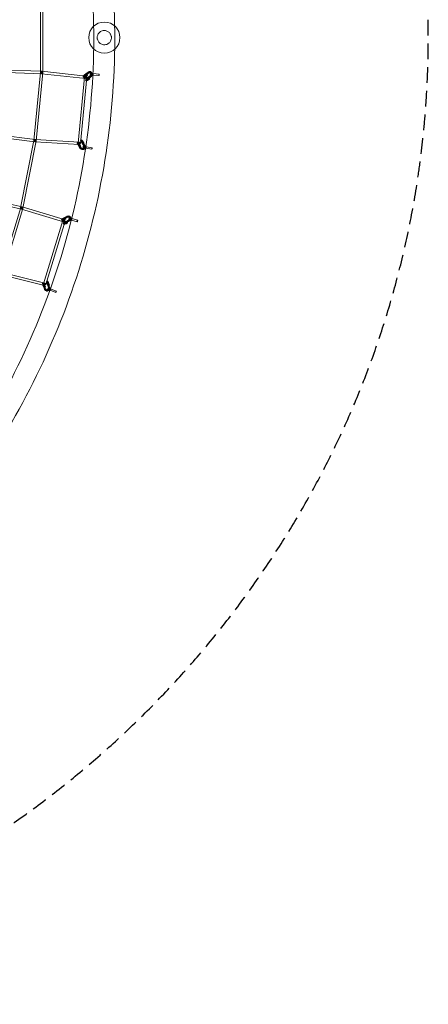
# Model space of a CAD drawing. Units: millimetres. Extents: x -7486 to 8486, y -7766 to 7766.
# Drawn here: x 5208 to 8486, y -7766 to 144 of the extents above; entities that cross this region are included whole.
import ezdxf

# ---------------------------------------------------------------- set-up
doc = ezdxf.new("R2010")
doc.units = ezdxf.units.MM
doc.header["$LTSCALE"] = 20
doc.linetypes.add('HIDDEN', pattern=[9.525, 6.35, -3.175])
doc.layers.add('2d', color=230, linetype='Continuous')
doc.layers.add('EN-Safetyzone', color=93, linetype='HIDDEN')

msp = doc.modelspace()

# ---------------------------------------------------------------- linework, layer by layer
at = {"layer": '2d', "linetype": 'Continuous', "lineweight": 0}
for p, q in [((5375.1, 270.5), (5375.1, -279.9)), ((5394.1, 270.5), (5394.1, -279.9)), ((2960.5, -201.7), (5384.3, -289.4)), ((2961.2, -182.7), (5385, -270.4)), ((5375.2, -279), (5321.6, -827.3)), ((5394.1, -280.8), (5340.5, -829.1)), ((5383.6, -289.4), (5736.9, -327.2)), ((5385.6, -270.5), (5738.9, -308.3)), ((5716.2, -314.1), (5720.8, -320.2)), ((5722.6, -309.2), (5727.2, -315.3)), ((5747.8, -283.1), (5727, -299.3)), ((5749.4, -284.9), (5728.5, -301.1)), ((5752.4, -289.2), (5731.6, -305.3)), ((5732.7, -305), (5743.5, -296.2)), ((5754, -291), (5733.1, -307.2)), ((5734.8, -306.4), (5745.6, -297.5)), ((5737.3, -311.1), (5748.1, -302.2)), ((5739.5, -312.4), (5750.3, -303.6)), ((5748.1, -302.2), (5743.5, -296.2)), ((5743.5, -296.2), (5745.6, -297.5)), ((5745.6, -297.5), (5750.3, -303.6)), ((5768.1, -309.6), (5747.3, -325.8)), ((5755.9, -276.8), (5747.8, -283.1)), ((5747.8, -283.1), (5752.4, -289.2)), ((5747.8, -283.1), (5752.4, -289.2)), ((5748.6, -284), (5747.8, -283.1)), ((5748.6, -284), (5747.8, -283.1)), ((5750.3, -303.6), (5748.1, -302.2)), ((5753.2, -290.1), (5748.6, -284)), ((5769.7, -311.4), (5748.8, -327.7)), ((5757.5, -278.6), (5749.4, -284.9)), ((5772.8, -315.7), (5751.9, -331.9)), ((5760.6, -282.9), (5752.4, -289.2)), ((5752.4, -289.2), (5753.2, -290.1)), ((5752.4, -289.2), (5753.2, -290.1)), ((5762.1, -284.7), (5754, -291)), ((5754, -291), (5754, -291)), ((5768.1, -309.6), (5776.3, -303.3)), ((5769.7, -311.4), (5777.8, -305.1)), ((5772.8, -315.7), (5780.9, -309.4)), ((5774.7, -286.7), (5773.7, -300.6)), ((5774.3, -317.5), (5782.5, -311.2)), ((5780.1, -286), (5778.6, -284.2)), ((5779.9, -287), (5778.9, -301)), ((5786.1, -280.7), (5784.6, -278.9)), ((5791.9, -287.9), (5790.9, -301.8)), ((5796.7, -289.2), (5795.9, -301.1)), ((5844.5, -304.4), (5795.9, -301.1)), ((5797.1, -288.2), (5796.1, -302.2)), ((5845.3, -292.4), (5796.7, -289.2)), ((5728.4, -316.8), (5676.3, -848.3)), ((5747.3, -318.7), (5695.2, -850.1)), ((5736.5, -340.6), (5741.1, -346.7)), ((5742.9, -335.8), (5747.5, -341.8)), ((5753, -331.6), (5763.8, -322.7)), ((5774.3, -317.5), (5753.4, -333.7)), ((5755.1, -332.9), (5765.9, -324)), ((5757.6, -337.6), (5768.4, -328.8)), ((5759.8, -339), (5770.6, -330.1)), ((5768.4, -328.8), (5763.8, -322.7)), ((5763.8, -322.7), (5765.9, -324)), ((5765.9, -324), (5770.6, -330.1)), ((5770.6, -330.1), (5768.4, -328.8)), ((5329.8, -837.6), (2929.4, -525)), ((5332.3, -818.8), (2931.8, -506.2)), ((2867.8, -843.6), (5222.2, -1377.8)), ((2872, -825.1), (5226.4, -1359.2)), ((5321.7, -826.4), (5215, -1366.7)), ((5340.4, -830), (5233.7, -1370.3)), ((5685.2, -858.7), (5330.5, -837.7)), ((5686.3, -839.7), (5331.6, -818.7)), ((5674.4, -841), (5667.9, -845.4)), ((5678.9, -847.5), (5672.4, -852)), ((5688, -881.2), (5673.9, -859.4)), ((5689.9, -881.6), (5675.7, -859.7)), ((5694.5, -876.7), (5680.3, -854.9)), ((5680.6, -861), (5687.8, -872.5)), ((5696.4, -877.1), (5682.2, -855.2)), ((5682.9, -862), (5690.1, -873.5)), ((5687.1, -856.5), (5694.3, -868.1)), ((5687.8, -872.5), (5694.3, -868.1)), ((5689.4, -857.5), (5696.5, -869)), ((5696.5, -869), (5690.1, -873.5)), ((5694.3, -868.1), (5696.5, -869)), ((5702.7, -821.4), (5696.2, -825.8)), ((5707.3, -827.9), (5700.8, -832.4)), ((5716.3, -861.6), (5702.2, -839.8)), ((5718.2, -862), (5704.1, -840.1)), ((5722.8, -857.1), (5708.7, -835.3)), ((5708.9, -841.4), (5716.1, -852.9)), ((5724.7, -857.5), (5710.6, -835.6)), ((5711.2, -842.4), (5718.4, -853.9)), ((5715.4, -836.9), (5722.6, -848.5)), ((5716.1, -852.9), (5722.6, -848.5)), ((5718.4, -853.9), (5716.1, -852.9)), ((5722.8, -857.1), (5716.3, -861.6)), ((5722.8, -857.1), (5716.3, -861.6)), ((5716.3, -861.6), (5716.3, -861.6)), ((5721.8, -870.1), (5716.3, -861.6)), ((5716.3, -861.6), (5717.3, -861.8)), ((5716.3, -861.6), (5717.3, -861.8)), ((5717.3, -861.8), (5723.8, -857.3)), ((5717.7, -837.9), (5724.9, -849.4)), ((5718.2, -862), (5718.2, -862)), ((5723.7, -870.5), (5718.2, -862)), ((5724.9, -849.4), (5718.4, -853.9)), ((5722.6, -848.5), (5724.9, -849.4)), ((5723.8, -857.3), (5722.8, -857.1)), ((5723.8, -857.3), (5722.8, -857.1)), ((5728.3, -865.6), (5722.8, -857.1)), ((5724.7, -857.5), (5724.7, -857.5)), ((5730.2, -866), (5724.7, -857.5)), ((5690.1, -873.5), (5687.8, -872.5)), ((5688, -881.2), (5693.5, -889.7)), ((5689.9, -881.6), (5695.4, -890.1)), ((5694.5, -876.7), (5700, -885.2)), ((5696.4, -877.1), (5701.9, -885.6)), ((5708.8, -899.1), (5706.9, -898.8)), ((5710.3, -891.3), (5708.4, -890.9)), ((5718, -871.1), (5715.7, -884.9)), ((5723.2, -872), (5720.8, -885.8)), ((5735, -874), (5732.7, -887.8)), ((5739.7, -875.8), (5737.7, -887.7)), ((5785.7, -895.9), (5737.7, -887.7)), ((5740.2, -874.9), (5737.9, -888.7)), ((5787.8, -884), (5739.8, -875.8)), ((5215.2, -1365.8), (5056.4, -1892.9)), ((5233.4, -1371.2), (5074.5, -1898.3)), ((5221.6, -1377.6), (5559.5, -1479.9)), ((5227.1, -1359.4), (5565, -1461.7)), ((5553.2, -1468.1), (5398.6, -1978.8)), ((5571.4, -1473.6), (5416.8, -1984.3)), ((5541.9, -1461.6), (5545.3, -1468.6)), ((5549.1, -1458.2), (5552.4, -1465.1)), ((5578.9, -1438.2), (5555.3, -1449.9)), ((5580.1, -1439.9), (5556.5, -1451.8)), ((5556.6, -1492), (5560, -1498.9)), ((5582.3, -1445.1), (5558.7, -1456.9)), ((5583.5, -1446.9), (5559.8, -1458.7)), ((5559.9, -1455.7), (5572.2, -1449.2)), ((5561.8, -1457.1), (5574.1, -1450.6)), ((5563.3, -1462.6), (5575.6, -1456.1)), ((5563.8, -1488.5), (5567.2, -1495.4)), ((5565.1, -1464.1), (5577.5, -1457.6)), ((5593.6, -1468.5), (5570.1, -1480.3)), ((5594.8, -1470.3), (5571.2, -1482.1)), ((5575.6, -1456.1), (5572.2, -1449.2)), ((5572.2, -1449.2), (5574.1, -1450.6)), ((5597, -1475.5), (5573.4, -1487.2)), ((5574.1, -1450.6), (5577.5, -1457.6)), ((5598.2, -1477.2), (5574.6, -1489)), ((5574.6, -1486), (5586.9, -1479.5)), ((5577.5, -1457.6), (5575.6, -1456.1)), ((5576.5, -1487.5), (5588.8, -1481)), ((5578, -1493), (5590.3, -1486.5)), ((5588.1, -1433.6), (5578.9, -1438.2)), ((5578.9, -1438.2), (5582.3, -1445.1)), ((5578.9, -1438.2), (5578.9, -1438.2)), ((5578.9, -1438.2), (5582.3, -1445.1)), ((5579.5, -1439.1), (5578.9, -1438.2)), ((5579.5, -1439.1), (5578.9, -1438.2)), ((5582.9, -1446), (5579.5, -1439.1)), ((5579.9, -1494.4), (5592.2, -1487.9)), ((5589.3, -1435.4), (5580.1, -1439.9)), ((5591.4, -1440.5), (5582.3, -1445.1)), ((5582.3, -1445.1), (5582.9, -1446)), ((5582.3, -1445.1), (5582.9, -1446)), ((5592.7, -1442.3), (5583.5, -1446.9)), ((5590.3, -1486.5), (5586.9, -1479.5)), ((5586.9, -1479.5), (5588.8, -1481)), ((5588.8, -1481), (5592.2, -1487.9)), ((5592.2, -1487.9), (5590.3, -1486.5)), ((5593.6, -1468.5), (5602.8, -1463.9)), ((5594.8, -1470.3), (5604.1, -1465.7)), ((5597, -1475.5), (5606.2, -1470.8)), ((5598.2, -1477.2), (5607.4, -1472.6)), ((5604.5, -1447.1), (5600.8, -1460.6)), ((5609.6, -1448.5), (5605.9, -1462)), ((5609.5, -1446.3), (5608.2, -1444.6)), ((5616, -1441.8), (5614.8, -1440)), ((5621.2, -1451.6), (5617.5, -1465.1)), ((5625.7, -1454), (5622.5, -1465.5)), ((5669.5, -1478.6), (5622.5, -1465.5)), ((5626.2, -1453), (5622.6, -1466.5)), ((5672.7, -1467), (5625.7, -1454)), ((5410.1, -1972.4), (5067.8, -1886.4)), ((5405.4, -1990.8), (5063.1, -1904.8)), ((5398.5, -1970), (5391.3, -1973)), ((5401.6, -1977.3), (5394.4, -1980.4)), ((5430.1, -1956.5), (5422.9, -1959.6)), ((5435.4, -1999.4), (5425.9, -1975.1)), ((5433.2, -1963.8), (5426, -1966.9)), ((5437.3, -1999.8), (5427.7, -1975.4)), ((5432.2, -1977), (5437, -1989.8)), ((5442.7, -1996.3), (5433.1, -1972)), ((5444.5, -1996.7), (5434.9, -1972.4)), ((5439.4, -1973.9), (5444.2, -1986.8)), ((5441.5, -1975), (5446.3, -1987.9)), ((5403.8, -2012.9), (5394.3, -1988.6)), ((5405.7, -2013.3), (5396.1, -1988.9)), ((5400.6, -1990.5), (5405.4, -2003.3)), ((5411.1, -2009.8), (5401.5, -1985.5)), ((5402.7, -1991.6), (5407.5, -2004.4)), ((5412.9, -2010.2), (5403.3, -1985.8)), ((5403.8, -2012.9), (5407.6, -2022.4)), ((5405.4, -2003.3), (5412.7, -2000.2)), ((5407.5, -2004.4), (5405.4, -2003.3)), ((5405.7, -2013.3), (5409.4, -2022.8)), ((5414.7, -2001.3), (5407.5, -2004.4)), ((5407.9, -1987.4), (5412.7, -2000.2)), ((5410, -1988.5), (5414.7, -2001.3)), ((5411.1, -2009.8), (5414.8, -2019.3)), ((5412.7, -2000.2), (5414.7, -2001.3)), ((5412.9, -2010.2), (5416.7, -2019.7)), ((5423.9, -2035.4), (5422.1, -2035)), ((5425.7, -2027.6), (5423.9, -2027.2)), ((5435.2, -2009), (5430.3, -2022.1)), ((5434.3, -1978.1), (5439.1, -1990.9)), ((5440.1, -2010.9), (5435.2, -2024)), ((5442.7, -1996.3), (5435.4, -1999.4)), ((5442.7, -1996.3), (5435.4, -1999.4)), ((5435.4, -1999.4), (5436.4, -1999.6)), ((5439.2, -2008.9), (5435.4, -1999.4)), ((5435.4, -1999.4), (5436.4, -1999.6)), ((5436.4, -1999.6), (5443.6, -1996.5)), ((5437, -1989.8), (5444.2, -1986.8)), ((5439.1, -1990.9), (5437, -1989.8)), ((5437.3, -1999.8), (5437.3, -1999.8)), ((5441, -2009.3), (5437.3, -1999.8)), ((5446.3, -1987.9), (5439.1, -1990.9)), ((5443.6, -1996.5), (5442.7, -1996.3)), ((5443.6, -1996.5), (5442.7, -1996.3)), ((5446.4, -2005.8), (5442.7, -1996.3)), ((5444.2, -1986.8), (5446.3, -1987.9)), ((5444.5, -1996.7), (5444.5, -1996.7)), ((5448.2, -2006.2), (5444.5, -1996.7)), ((5451.4, -2015.2), (5446.4, -2028.2)), ((5456.3, -2017), (5451.3, -2030.1)), ((5496.8, -2047), (5451.3, -2029.2)), ((5455.6, -2018), (5451.4, -2029.2)), ((5501.2, -2035.8), (5455.7, -2018))]:
    msp.add_line(p, q, dxfattribs=at)
msp.add_circle((5886.6, 0), 125, dxfattribs=at)
for centre, major_axis, ratio in [((5384.6, -279.9), (9.5, 0), 0.007723), ((5384.6, -279.9), (9.45, -0.92), 0.026426), ((5384.6, -279.9), (1.01, 9.45), 0.285613), ((5384.6, -279.9), (0.34, 9.49), 0.256494), ((5785.9, -287.4), (5.99, -0.42), 0.010509), ((5844.9, -298.4), (-0.4, -5.99), 0.228207), ((5331.1, -828.2), (9.45, -0.92), 0.026426), ((5331.1, -828.2), (9.32, -1.84), 0.044892), ((5331.1, -828.2), (-1.23, -9.42), 0.264142), ((5331.1, -828.2), (-0.56, -9.48), 0.263533), ((5726.8, -886.8), (5.92, -1), 0.008705), ((5786.8, -889.9), (-1.01, -5.91), 0.225988), ((5224.3, -1368.5), (9.32, -1.84), 0.044892), ((5224.3, -1368.5), (9.1, -2.74), 0.062927), ((5224.3, -1368.5), (2.75, 9.09), 0.297671), ((5224.3, -1368.5), (2.1, 9.26), 0.269565), ((5611.7, -1463.6), (5.79, -1.57), 0.027607), ((5671.1, -1472.8), (-1.61, -5.78), 0.221866), ((5440.8, -2026.1), (5.61, -2.13), 0.046013), ((5499, -2041.4), (-2.19, -5.59), 0.21588)]:
    msp.add_ellipse(centre, major_axis=major_axis, ratio=ratio, dxfattribs=at)
for centre, major_axis, ratio, start_param, end_param in [((5730.1, -303.5), (-13.9, -10.6), 0.298583, 5.326481, 7.968308), ((5734.7, -309.5), (-13.9, -10.6), 0.298583, 4.883257, 7.968308), ((5730.1, -303.5), (-13.9, -10.6), 0.298583, 4.707876, 5.326481), ((5730.1, -303.5), (-7.54, -5.78), 0.298583, 4.698766, 7.969668), ((5734.7, -309.5), (-7.54, -5.78), 0.298583, 4.769047, 7.969668), ((5734.7, -309.5), (-13.9, -10.6), 0.298583, 4.707876, 4.883257), ((5734.7, -309.5), (-7.54, -5.78), 0.298583, 4.698766, 4.769047), ((5737.9, -317.7), (1.01, 9.45), 0.285613, 0, 1.615238), ((5737.9, -317.7), (1.01, 9.45), 0.285613, 4.756831, 6.283185), ((5768.4, -293.1), (16.2, 14.2), 0.954194, 5.809006, 7.790355), ((5770, -294.9), (16.2, 14.2), 0.954194, 0, 1.507169), ((5768.4, -293.1), (10.1, 8.9), 0.954194, 6.026965, 7.790355), ((5770, -294.9), (10.1, 8.9), 0.954194, 0.093037, 1.507169), ((5784.9, -301.4), (11.2, -0.8), 0.010509, 0.590126, 4.11245), ((5785.9, -287.4), (11.2, -0.8), 0.010509, 3.141593, 6.513434), ((5785.9, -287.4), (11.2, -0.8), 0.010509, 0.634359, 3.141593), ((5768.4, -293.1), (10.1, 8.9), 0.954194, 4.651699, 4.903483), ((5770, -294.9), (10.1, 8.9), 0.954194, 4.651699, 6.376223), ((5784.9, -301.4), (5.99, -0.42), 0.010509, 2.24568, 5.601265), ((5784.9, -301.4), (11.2, -0.8), 0.010509, 4.11245, 5.136849), ((5768.4, -293.1), (10.1, 8.9), 0.954194, 4.903483, 6.026965), ((5768.4, -293.1), (16.2, 14.2), 0.954194, 4.651079, 5.127421), ((5784.9, -301.4), (5.99, -0.42), 0.010509, 1.333039, 2.24568), ((5770, -294.9), (16.2, 14.2), 0.954194, 4.651079, 5.210228), ((5770, -294.9), (16.2, 14.2), 0.954194, 5.895253, 6.283185), ((5784.9, -301.4), (5.99, -0.42), 0.010509, 1.126654, 1.333039), ((5768.4, -293.1), (16.2, 14.2), 0.954194, 5.127421, 5.809006), ((5784.9, -301.4), (5.99, -0.42), 0.010509, 0.230249, 1.126654), ((5784.9, -301.4), (11.2, -0.8), 0.010509, 5.136849, 5.693464), ((5770, -294.9), (16.2, 14.2), 0.954194, 5.210228, 5.895253), ((5784.9, -301.4), (5.99, -0.42), 0.010509, 5.601265, 6.513434), ((5784.9, -301.4), (11.2, -0.8), 0.010509, 0.230249, 0.590126), ((5784.9, -301.4), (11.2, -0.8), 0.010509, 5.693464, 6.513434), ((5796.3, -295.2), (0.4, 5.99), 0.228207, 6.272391, 9.413984), ((5785.9, -287.4), (11.2, -0.8), 0.010509, 0.230249, 0.634359), ((5796.3, -295.2), (0.4, 5.99), 0.228207, 3.130799, 6.272391), ((5737.9, -317.7), (9.45, -0.93), 0.04375, 1.28105, 4.422643), ((5750.4, -330), (-13.9, -10.6), 0.298583, 4.84235, 7.968308), ((5737.9, -317.7), (1.01, 9.45), 0.285613, 1.615238, 4.756831), ((5737.9, -317.7), (9.45, -0.93), 0.04375, 4.422643, 6.283185), ((5755, -336), (-13.9, -10.6), 0.298583, 5.335229, 6.799793), ((5737.9, -317.7), (9.45, -0.93), 0.04375, 0, 1.28105), ((5750.4, -330), (-7.54, -5.78), 0.298583, 4.698766, 7.969668), ((5755, -336), (-13.9, -10.6), 0.298583, 4.707876, 5.335229), ((5755, -336), (-13.9, -10.6), 0.298583, 0.516607, 1.685122), ((5750.4, -330), (-13.9, -10.6), 0.298583, 4.707876, 4.84235), ((5755, -336), (-7.54, -5.78), 0.298583, 4.698766, 7.969668), ((5677.8, -859.8), (-10, 14.4), 0.173838, 4.443431, 7.483692), ((5677.8, -859.8), (-10, 14.4), 0.173838, 1.200507, 1.420678), ((5677.8, -859.8), (-5.4, 7.81), 0.173838, 4.442071, 7.712972), ((5684.3, -855.3), (-10, 14.4), 0.173838, 4.644007, 7.703863), ((5685.7, -849.2), (9.45, -0.93), 0.04375, 0, 4.447338), ((5684.3, -855.3), (-5.4, 7.81), 0.173838, 4.461756, 7.712972), ((5685.7, -849.2), (-0.56, -9.48), 0.263533, 4.744433, 6.283185), ((5685.7, -849.2), (-0.56, -9.48), 0.263533, 1.518349, 4.744433), ((5685.7, -849.2), (9.45, -0.93), 0.04375, 4.447338, 6.283185), ((5685.7, -849.2), (-0.56, -9.48), 0.263533, 0, 1.518349), ((5684.3, -855.3), (-5.4, 7.81), 0.173838, 4.442071, 4.461756), ((5684.3, -855.3), (-10, 14.4), 0.173838, 4.443431, 4.644007), ((5706.2, -840.2), (-10, 14.4), 0.173838, 4.443431, 6.974425), ((5706.2, -840.2), (-10, 14.4), 0.173838, 0.69124, 1.420678), ((5706.2, -840.2), (-5.4, 7.81), 0.173838, 4.442071, 7.712972), ((5712.7, -835.7), (-10, 14.4), 0.173838, 4.443431, 7.703863), ((5712.7, -835.7), (-5.4, 7.81), 0.173838, 4.442071, 7.712972), ((5710.9, -877.6), (-2.5, -13.3), 0.969808, 2.188438, 2.34807), ((5710.9, -877.6), (-4, -21.1), 0.969808, 1.950738, 2.34807), ((5712.8, -878), (-4, -21.1), 0.969808, 1.953294, 2.34807), ((5710.9, -877.6), (-4, -21.1), 0.969808, 5.49198, 7.56812), ((5712.8, -878), (-4, -21.1), 0.969808, 5.49198, 6.283185), ((5710.9, -877.6), (-2.5, -13.3), 0.969808, 5.4926, 7.37483), ((5712.8, -878), (-2.5, -13.3), 0.969808, 5.4926, 6.208609), ((5712.8, -878), (-4, -21.1), 0.969808, 0, 1.287173), ((5712.8, -878), (-2.5, -13.3), 0.969808, 6.208609, 8.631256), ((5726.8, -886.8), (11.1, -1.9), 0.008705, 3.141593, 5.699266), ((5726.8, -886.8), (11.1, -1.9), 0.008705, 6.055219, 9.424778), ((5729.1, -873), (11.1, -1.9), 0.008705, 2.177257, 5.65467), ((5710.9, -877.6), (-2.5, -13.3), 0.969808, 1.091645, 2.188438), ((5729.1, -873), (5.92, -1), 0.008705, 0.783593, 3.719227), ((5729.1, -873), (11.1, -1.9), 0.008705, 1.185601, 2.177257), ((5729.1, -873), (5.92, -1), 0.008705, 3.719227, 6.055219), ((5710.9, -877.6), (-4, -21.1), 0.969808, 1.284935, 1.950738), ((5712.8, -878), (-4, -21.1), 0.969808, 1.287173, 1.953294), ((5729.1, -873), (11.1, -1.9), 0.008705, 0.628892, 1.185601), ((5729.1, -873), (5.92, -1), 0.008705, 6.055219, 7.066778), ((5726.8, -886.8), (11.1, -1.9), 0.008705, 5.699266, 6.055219), ((5738.7, -881.7), (1.01, 5.91), 0.225988, 0.008936, 3.150529), ((5738.7, -881.7), (1.01, 5.91), 0.225988, 3.150529, 6.292121), ((5729.1, -873), (11.1, -1.9), 0.008705, 6.055219, 6.912077), ((5729.1, -873), (11.1, -1.9), 0.008705, 5.65467, 6.055219), ((5557.6, -1454), (-15.7, -7.6), 0.267023, 5.431045, 7.989463), ((5561, -1460.9), (-15.7, -7.6), 0.267023, 4.959083, 7.989463), ((5557.6, -1454), (-15.7, -7.6), 0.267023, 4.729031, 5.431045), ((5557.6, -1454), (-8.55, -4.15), 0.267023, 4.719922, 7.990823), ((5561, -1460.9), (-8.55, -4.15), 0.267023, 4.929829, 7.990823), ((5562.3, -1470.8), (9.09, -2.75), 0.084046, 1.269538, 4.411131), ((5572.4, -1484.4), (-15.7, -7.6), 0.267023, 4.877663, 7.989463), ((5561, -1460.9), (-15.7, -7.6), 0.267023, 4.729031, 4.959083), ((5561, -1460.9), (-8.55, -4.15), 0.267023, 4.719922, 4.929829), ((5562.3, -1470.8), (2.75, 9.09), 0.297671, 1.651188, 4.792781), ((5575.7, -1491.3), (-15.7, -7.6), 0.267023, 5.371066, 6.834953), ((5562.3, -1470.8), (2.75, 9.09), 0.297671, 0, 1.651188), ((5562.3, -1470.8), (9.09, -2.75), 0.084046, 4.411131, 6.283185), ((5572.4, -1484.4), (-8.55, -4.15), 0.267023, 4.719922, 7.990823), ((5575.7, -1491.3), (-15.7, -7.6), 0.267023, 0.551768, 1.706278), ((5575.7, -1491.3), (-15.7, -7.6), 0.267023, 4.729031, 5.371066), ((5562.3, -1470.8), (2.75, 9.09), 0.297671, 4.792781, 6.283185), ((5562.3, -1470.8), (9.09, -2.75), 0.084046, 0, 1.269538), ((5575.7, -1491.3), (-8.55, -4.15), 0.267023, 4.719922, 7.990823), ((5572.4, -1484.4), (-15.7, -7.6), 0.267023, 4.729031, 4.877663), ((5597.1, -1452.2), (17.7, 12.2), 0.962877, 5.718881, 7.706802), ((5598.4, -1454), (17.7, 12.2), 0.962877, 0, 1.423617), ((5597.1, -1452.2), (11.1, 7.7), 0.962877, 5.932839, 7.706802), ((5598.4, -1454), (11.1, 7.7), 0.962877, 0.083161, 1.423617), ((5611.7, -1463.6), (10.9, -2.9), 0.027607, 6.05937, 9.424778), ((5611.7, -1463.6), (10.9, -2.9), 0.027607, 3.141593, 5.71122), ((5597.1, -1452.2), (11.1, 7.7), 0.962877, 4.568147, 4.807151), ((5615.4, -1450.1), (10.9, -2.9), 0.027607, 2.096277, 5.665971), ((5598.4, -1454), (11.1, 7.7), 0.962877, 4.568147, 6.366347), ((5597.1, -1452.2), (11.1, 7.7), 0.962877, 4.807151, 5.932839), ((5597.1, -1452.2), (17.7, 12.2), 0.962877, 4.567527, 5.036955), ((5598.4, -1454), (17.7, 12.2), 0.962877, 4.567527, 5.107325), ((5615.4, -1450.1), (5.79, -1.57), 0.027607, 2.742356, 6.05937), ((5615.4, -1450.1), (10.9, -2.9), 0.027607, 1.193016, 2.096277), ((5615.4, -1450.1), (5.79, -1.57), 0.027607, 0.80765, 2.742356), ((5597.1, -1452.2), (17.7, 12.2), 0.962877, 5.036955, 5.718881), ((5598.4, -1454), (17.7, 12.2), 0.962877, 5.803322, 6.283185), ((5598.4, -1454), (17.7, 12.2), 0.962877, 5.107325, 5.803322), ((5615.4, -1450.1), (5.79, -1.57), 0.027607, 6.05937, 7.090835), ((5615.4, -1450.1), (10.9, -2.9), 0.027607, 0.618407, 1.193016), ((5611.7, -1463.6), (10.9, -2.9), 0.027607, 5.71122, 6.05937), ((5624.1, -1459.7), (1.61, 5.78), 0.221866, 0.028316, 3.169909), ((5624.1, -1459.7), (1.61, 5.78), 0.221866, 3.169909, 6.311501), ((5615.4, -1450.1), (10.9, -2.9), 0.027607, 5.665971, 6.05937), ((5615.4, -1450.1), (10.9, -2.9), 0.027607, 6.05937, 6.901593), ((5398.1, -1989.1), (-6.9, 16.1), 0.1922, 4.47788, 7.489947), ((5405.3, -1986), (-6.9, 16.1), 0.1922, 4.62706, 7.738312), ((5405.3, -1986), (-3.73, 8.74), 0.1922, 4.47652, 7.747422), ((5407.7, -1981.6), (-2.31, -9.21), 0.272106, 1.476832, 4.780551), ((5429.7, -1975.7), (-6.9, 16.1), 0.1922, 4.47788, 6.971123), ((5429.7, -1975.7), (-6.9, 16.1), 0.1922, 0.687937, 1.455127), ((5429.7, -1975.7), (-3.73, 8.74), 0.1922, 4.47652, 7.747422), ((5436.9, -1972.6), (-6.9, 16.1), 0.1922, 4.47788, 7.738312), ((5436.9, -1972.6), (-3.73, 8.74), 0.1922, 4.47652, 7.747422), ((5398.1, -1989.1), (-6.9, 16.1), 0.1922, 1.206761, 1.455127), ((5398.1, -1989.1), (-3.73, 8.74), 0.1922, 4.47652, 7.747422), ((5407.7, -1981.6), (9.09, -2.75), 0.084046, 0, 4.441157), ((5407.7, -1981.6), (-2.31, -9.21), 0.272106, 4.780551, 6.283185), ((5407.7, -1981.6), (9.09, -2.75), 0.084046, 4.441157, 6.283185), ((5407.7, -1981.6), (-2.31, -9.21), 0.272106, 0, 1.476832), ((5427, -2014.1), (-4.9, -20.9), 0.971738, 5.334159, 7.400141), ((5405.3, -1986), (-6.9, 16.1), 0.1922, 4.47788, 4.62706), ((5428.8, -2014.5), (-4.9, -20.9), 0.971738, 5.334159, 6.283185), ((5427, -2014.1), (-3.1, -13.1), 0.971738, 5.334779, 7.197052), ((5428.8, -2014.5), (-3.1, -13.1), 0.971738, 5.334779, 6.211145), ((5428.8, -2014.5), (-4.9, -20.9), 0.971738, 0, 1.106009), ((5428.8, -2014.5), (-3.1, -13.1), 0.971738, 6.211145, 8.473435), ((5440.8, -2026.1), (10.5, -4), 0.046013, 3.141593, 5.72882), ((5440.8, -2026.1), (10.5, -4), 0.046013, 6.065358, 9.424778), ((5445.8, -2013), (10.5, -4), 0.046013, 2.208271, 5.682599), ((5427, -2014.1), (-3.1, -13.1), 0.971738, 0.913866, 2.030617), ((5427, -2014.1), (-3.1, -13.1), 0.971738, 2.030617, 2.19025), ((5445.8, -2013), (5.61, -2.13), 0.046013, 0.795156, 3.729366), ((5445.8, -2013), (10.5, -4), 0.046013, 1.198816, 2.208271), ((5445.8, -2013), (5.61, -2.13), 0.046013, 3.729366, 6.065358), ((5427, -2014.1), (-4.9, -20.9), 0.971738, 1.116955, 1.792193), ((5428.8, -2014.5), (-4.9, -20.9), 0.971738, 1.106009, 1.782891), ((5427, -2014.1), (-4.9, -20.9), 0.971738, 1.792193, 2.19025), ((5428.8, -2014.5), (-4.9, -20.9), 0.971738, 1.782891, 2.19025), ((5440.8, -2026.1), (10.5, -4), 0.046013, 5.72882, 6.065358), ((5445.8, -2013), (10.5, -4), 0.046013, 0.60257, 1.198816), ((5445.8, -2013), (5.61, -2.13), 0.046013, 6.065358, 7.078341), ((5453.5, -2023.6), (2.19, 5.59), 0.21588, 0.047142, 3.188734), ((5453.5, -2023.6), (2.19, 5.59), 0.21588, 3.188734, 6.330327), ((5445.8, -2013), (10.5, -4), 0.046013, 5.682599, 6.065358), ((5445.8, -2013), (10.5, -4), 0.046013, 6.065358, 6.885755)]:
    msp.add_ellipse(centre, major_axis=major_axis, ratio=ratio, start_param=start_param, end_param=end_param, dxfattribs=at)
for points, knots in [([(0.2, 6084.2), (-636.5, 6084.2), (-1273, 5979.5), (-2481.6, 5571.4), (-3053.6, 5268.1), (-4075, 4493.3), (-4524.4, 4021.9), (-5255, 2958.9), (-5536.1, 2367.4), (-5901.5, 1123.9), (-5985.8, 472.1), (-5948.8, -825.5), (-5827.5, -1471.2), (-5391.8, -2691.2), (-5077.3, -3265.2), (-4287.1, -4283.4), (-3811.4, -4727.5), (-2747.1, -5440.5), (-2158.7, -5709.4), (-928.5, -6045), (-287, -6111.6), (984.1, -6035.9), (1613.5, -5893.6), (2796.8, -5414.3), (3350.3, -5077.5), (4325.7, -4243.2), (4747.3, -3745.9), (5415.8, -2641.2), (5662.6, -2034), (5956.2, -770.8), (6002.9, -115.2), (5891.7, 1178.1), (5733.6, 1815.5), (5228.7, 3007.5), (4881.9, 3561.8), (4034.7, 4531.2), (3534.4, 4946.2), (2431.1, 5594.6), (1828.3, 5828.1), (808.7, 6042.2), (404.4, 6084.2), (0.2, 6084.2)], [0, 0, 0, 0, 0.319828, 0.319828, 0.639692, 0.639692, 0.959648, 0.959648, 1.279709, 1.279709, 1.599847, 1.599847, 1.920009, 1.920009, 2.240137, 2.240137, 2.56018, 2.56018, 2.880117, 2.880117, 3.199969, 3.199969, 3.519798, 3.519798, 3.839676, 3.839676, 4.159652, 4.159652, 4.47973, 4.47973, 4.799877, 4.799877, 5.120037, 5.120037, 5.440152, 5.440152, 5.760176, 5.760176, 6.080095, 6.080095, 6.283185, 6.283185, 6.283185, 6.283185]), ([(1848.8, -5607.5), (1948.2, -5573.4), (2046.7, -5536.6), (2719.3, -5263.8), (3257.5, -4936), (4205.4, -4124.1), (4615, -3640.3), (5264.2, -2565.8), (5503.8, -1975.3), (5788.5, -747.2), (5833.7, -109.9), (5725.3, 1147), (5571.6, 1766.4), (5081, 2924.7), (4744.1, 3463.4), (3921.2, 4405.7), (3435.1, 4809.1), (2566, 5320.3), (2213.6, 5482.4), (1849, 5607.4)], [3.465967, 3.465967, 3.465967, 3.465967, 3.520211, 3.520211, 3.840338, 3.840338, 4.160363, 4.160363, 4.480281, 4.480281, 4.800129, 4.800129, 5.119962, 5.119962, 5.439842, 5.439842, 5.759817, 5.759817, 5.958772, 5.958772, 5.958772, 5.958772]), ([(5829.4, 0), (5829.4, -2.2), (5829.5, -4.5), (5830.1, -8.9), (5830.5, -11.2), (5832.1, -17.9), (5833.7, -22.2), (5837.5, -29.6), (5839.6, -32.9), (5844, -38.3), (5846.2, -40.6), (5851.7, -45.5), (5855.1, -47.9), (5863, -52.3), (5867.6, -54.1), (5876.5, -56.4), (5880.8, -57), (5889.4, -57.2), (5893.6, -56.9), (5903.4, -54.9), (5908.8, -52.9), (5916.5, -48.8), (5919.2, -47), (5924.4, -42.9), (5927, -40.5), (5931.9, -35), (5934.1, -31.9), (5939, -23.5), (5941.2, -17.8), (5943, -9), (5943.4, -6.3), (5943.8, -0.8), (5943.7, 1.9), (5943.3, 7.5), (5942.8, 10.3), (5941, 18), (5939.2, 22.7), (5935.2, 30.2), (5933.1, 33.3), (5928.5, 39), (5925.9, 41.6), (5919.9, 46.6), (5916.4, 48.9), (5909.3, 52.6), (5905.7, 54), (5897.6, 56.2), (5893.2, 56.9), (5884.5, 57.3), (5880.4, 57), (5871.1, 55.3), (5866.1, 53.6), (5858.2, 49.7), (5855.1, 47.9), (5849.4, 43.6), (5846.8, 41.2), (5841.9, 35.9), (5839.7, 32.9), (5836.1, 27), (5834.6, 24.1), (5831.8, 17), (5830.6, 12.7), (5829.6, 5.5), (5829.4, 2.8), (5829.4, 0)], [-372.962716, -372.962716, -372.962716, -372.962716, -366.22969, -366.22969, -359.392029, -359.392029, -345.043955, -345.043955, -332.818725, -332.818725, -322.536457, -322.536457, -309.319616, -309.319616, -294.29049, -294.29049, -281.307213, -281.307213, -268.52806, -268.52806, -250.994988, -250.994988, -241.005566, -241.005566, -229.56638, -229.56638, -217.359172, -217.359172, -198.400426, -198.400426, -190.078779, -190.078779, -181.800505, -181.800505, -173.175636, -173.175636, -157.631786, -157.631786, -145.851268, -145.851268, -133.988034, -133.988034, -120.797198, -120.797198, -108.798441, -108.798441, -95.270256, -95.270256, -82.772784, -82.772784, -66.722486, -66.722486, -55.450564, -55.450564, -44.174206, -44.174206, -32.223026, -32.223026, -22.050015, -22.050015, -8.27172, -8.27172, 0, 0, 0, 0])]:
    msp.add_open_spline(points, degree=3, knots=knots, dxfattribs=at)
at = {"layer": 'EN-Safetyzone'}
msp.add_ellipse((500, 0), major_axis=(-7986, 0), ratio=0.972469, dxfattribs=at)

doc.saveas('drawing.dxf')
